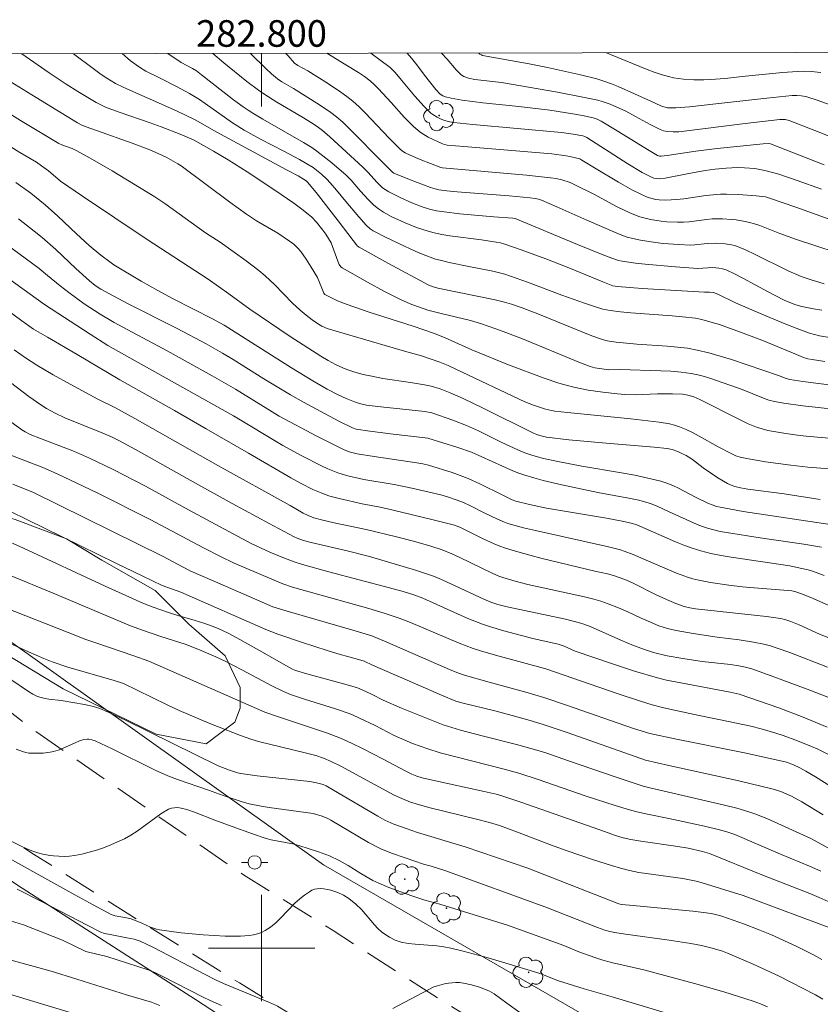
# Model space of a CAD drawing. Units: metres. Extents: x 282631 to 283147, y 1669908 to 1670472.
# Drawn here: x 282782 to 282842, y 1670396 to 1670470 of the extents above; entities that cross this region are included whole.
import ezdxf
from ezdxf.enums import TextEntityAlignment as Align

# ---------------------------------------------------------------- set-up
doc = ezdxf.new("R2010")
doc.units = ezdxf.units.M
doc.header["$MEASUREMENT"] = 0
doc.linetypes.add('HIDDEN', pattern=[0.375, 0.25, -0.125])
for name, color, linetype, lineweight in [('Articulacao', 7, 'Continuous', 18), ('Cerca', 8, 'Cerca', 20), ('Malha_Coordenadas', 7, 'Continuous', 15), ('Nao_Pavimentada_S_Mfio', 10, 'HIDDEN', 15), ('Poste', 7, 'Continuous', 9)]:
    doc.layers.add(name, color=color, linetype=linetype, lineweight=lineweight)
for name, color, linetype, lineweight, true_color in [('Arvores_Isoladas', 7, 'Continuous', 18, 0x00ff33), ('Curvas_Intermediarias', 7, 'Continuous', 9, 0x783c14), ('Curvas_Mestras', 7, 'Continuous', 20, 0x783c14), ('Vegetacao', 7, 'Orla8', 9, 0x00ff33)]:
    doc.layers.add(name, color=color, linetype=linetype, lineweight=lineweight, true_color=true_color)
doc.styles.add('Arial', font='arial.ttf', dxfattribs={"height": 1.5})
doc.styles.get("Standard").update_dxf_attribs({"font": 'arial.ttf'})
doc.linetypes.add('Cerca', pattern='A,10,0,["X",Standard,S=1,R=0,X=0,Y=-0.5],0.1', length=10.1)
doc.linetypes.add('Orla8', pattern='A,6,-0.5,["V",Standard,S=1,R=0,X=-0.5,Y=-1],-0.5,6,-0.5,["V",Standard,S=1,R=0,X=-0.5,Y=-1],-0.5', length=14)

# ---------------------------------------------------------------- blocks, each defined once
blk = doc.blocks.new('Arvore')
at = {"layer": 'Arvores_Isoladas'}
blk.add_lwpolyline([(-0.718, 0.493, 0.872324), (-0.722, -0.551, 0.862983), (0.284, -0.827, 0.900105), (0.89, 0.029, 0.863155), (0.262, 0.861, 0.882486)], format="xyb", close=True, dxfattribs=at)
blk.add_circle((0, 0), 0.0286, dxfattribs=at)
blk = doc.blocks.new('Poste')
at = {"layer": 'Poste'}
for points in [[(-0.5, 0), (-1, 0)], [(0.5, 0), (1, 0)]]:
    blk.add_lwpolyline(points, dxfattribs=at)
blk.add_lwpolyline([(0, 0.5, 1), (0, -0.5, 1)], format="xyb", close=True, dxfattribs=at)

msp = doc.modelspace()

# ---------------------------------------------------------------- linework, layer by layer
at = {"layer": 'Articulacao', "flags": 128}
msp.add_lwpolyline([(282647.362, 1670467.068), (283129.38, 1670467.816), (283130.229, 1669913.548), (282648.235, 1669912.8), (282647.362, 1670467.068)], close=True, dxfattribs=at)
at = {"layer": 'Cerca', "flags": 128}
msp.add_lwpolyline([(283122.51, 1670371.109), (283095.508, 1670337.677), (283087.483, 1670328.034), (283068.993, 1670304.995), (283060.423, 1670293.258), (283047.537, 1670276.895), (283039.033, 1670265.616), (283026.038, 1670247.944), (283021.153, 1670242.381), (283010.709, 1670228.919), (283005.584, 1670222.723), (283002.552, 1670225.951), (282987.199, 1670247.152), (282967.976, 1670278.2), (282955.656, 1670298.928), (282948.277, 1670309.218), (282935.265, 1670322.837), (282919.148, 1670337.193), (282892.984, 1670356.401), (282864.798, 1670371.563), (282804.65, 1670406.268), (282721.91, 1670465.266), (282719.051, 1670467.179)], dxfattribs=at)
msp.add_lwpolyline([(282833.776, 1670349.728), (282836.848, 1670358.293), (282839.559, 1670366.994), (282834.081, 1670370.896), (282816.02, 1670382.653), (282805.422, 1670389.367), (282795.022, 1670396.131), (282781.994, 1670404.505), (282762.955, 1670417.141), (282759.851, 1670392.912), (282758.639, 1670380.691), (282757.243, 1670366.934), (282754.806, 1670350.041), (282760.335, 1670344.788), (282780.647, 1670346.033), (282807.007, 1670347.812)], close=True, dxfattribs=at)
at = {"layer": 'Curvas_Intermediarias', "flags": 128}
for points, elevation in [([(282844.415, 1670440.382), (282840.734, 1670440.784), (282839.299, 1670440.985), (282838.59, 1670441.121), (282838.177, 1670441.227), (282837.771, 1670441.361), (282836.174, 1670442.006), (282833.817, 1670442.848), (282833.324, 1670443.001), (282832.826, 1670443.13), (282832.323, 1670443.227), (282831.565, 1670443.326), (282830.801, 1670443.392), (282830.032, 1670443.433), (282826.946, 1670443.524), (282826.103, 1670443.51), (282825.607, 1670443.562), (282825.074, 1670443.656), (282824.731, 1670443.759), (282823.874, 1670444.085), (282819.625, 1670445.835), (282818.391, 1670446.317), (282817.628, 1670446.594), (282816.473, 1670446.976), (282815.72, 1670447.197), (282813.506, 1670447.737), (282812.52, 1670447.995), (282811.316, 1670448.407), (282810.558, 1670448.732), (282809.256, 1670449.398), (282807.967, 1670450.093), (282806.059, 1670451.171), (282805.972, 1670451.236), (282805.838, 1670451.413), (282805.73, 1670451.665), (282805.236, 1670453.051), (282804.831, 1670453.707), (282804.623, 1670454.015), (282804.148, 1670454.605), (282803.75, 1670455.014), (282803.03, 1670455.594), (282802.433, 1670456.027), (282801.003, 1670457.007), (282798.913, 1670458.392), (282797.492, 1670459.293), (282796.385, 1670459.949), (282794.881, 1670460.8), (282794.581, 1670460.939), (282793.871, 1670461.232), (282792.438, 1670461.792), (282791.614, 1670462.089), (282789.282, 1670462.874), (282788.264, 1670463.262), (282787.902, 1670463.428), (282787.551, 1670463.614), (282786.191, 1670464.43), (282785.297, 1670464.997), (282784.015, 1670465.84), (282781.964, 1670467.277)], 251), ([(282842.391, 1670444.133), (282841.423, 1670444.263), (282841.1, 1670444.334), (282840.787, 1670444.437), (282840.259, 1670444.645), (282837.635, 1670445.74), (282836.047, 1670446.341), (282834.446, 1670446.901), (282833.908, 1670447.071), (282833.132, 1670447.29), (282832.651, 1670447.376), (282831.676, 1670447.482), (282830.899, 1670447.554), (282827.786, 1670447.792), (282827.011, 1670447.869), (282826.24, 1670447.964), (282825.676, 1670448.073), (282825.121, 1670448.228), (282824.299, 1670448.503), (282822.583, 1670449.127), (282820.021, 1670450.099), (282819.161, 1670450.404), (282818.296, 1670450.689), (282817.409, 1670450.921), (282815.601, 1670451.27), (282814.118, 1670451.58), (282813.433, 1670451.738), (282813.097, 1670451.834), (282812.166, 1670452.183), (282811.569, 1670452.434), (282810.387, 1670452.97), (282809.22, 1670453.536), (282808.641, 1670453.823), (282808.407, 1670453.958), (282808.186, 1670454.116), (282807.882, 1670454.387), (282807.309, 1670455.011), (282806.343, 1670456.16), (282805.648, 1670457.021), (282805.167, 1670457.578), (282804.913, 1670457.842), (282804.517, 1670458.209), (282803.874, 1670458.709), (282803.42, 1670459.003), (282802.85, 1670459.33), (282801.687, 1670459.947), (282799.924, 1670460.847), (282798.684, 1670461.534), (282797.828, 1670462.072), (282795.75, 1670463.538), (282795.331, 1670463.825), (282794.584, 1670464.292), (282793.596, 1670464.825), (282792.381, 1670465.444), (282791.306, 1670465.969), (282790.816, 1670466.258), (282790.151, 1670466.748), (282789.511, 1670467.289)], 249), ([(282842.725, 1670445.923), (282841.969, 1670446.063), (282841.226, 1670446.256), (282840.217, 1670446.632), (282839.453, 1670446.936), (282837.933, 1670447.568), (282835.663, 1670448.544), (282834.328, 1670449.19), (282834.014, 1670449.32), (282833.713, 1670449.35), (282833.332, 1670449.337), (282828.649, 1670449.624), (282826.779, 1670449.762), (282826.433, 1670449.824), (282825.67, 1670450.109), (282823.123, 1670451.163), (282821.389, 1670451.839), (282819.547, 1670452.529), (282818.311, 1670452.957), (282817.985, 1670453.045), (282817.651, 1670453.106), (282816.55, 1670453.266), (282814.155, 1670453.573), (282813.563, 1670453.675), (282812.977, 1670453.802), (282812.535, 1670453.921), (282811.663, 1670454.214), (282810.807, 1670454.558), (282809.76, 1670455.025), (282809.166, 1670455.363), (282808.79, 1670455.62), (282808.457, 1670455.883), (282808.032, 1670456.303), (282807.448, 1670456.946), (282806.753, 1670457.768), (282806.377, 1670458.149), (282805.294, 1670459.071), (282804.162, 1670459.937), (282803.776, 1670460.213), (282803.166, 1670460.607), (282800.09, 1670462.357), (282799.353, 1670462.796), (282798.993, 1670463.028), (282798.622, 1670463.284), (282797.898, 1670463.821), (282795.495, 1670465.694), (282795.097, 1670465.987), (282794.803, 1670466.169), (282793.948, 1670466.618), (282792.96, 1670467.294)], 248), ([(282796.343, 1670467.299), (282797.156, 1670466.587), (282798.896, 1670465.198), (282799.784, 1670464.529), (282800.238, 1670464.208), (282801.149, 1670463.623), (282803.02, 1670462.526), (282803.804, 1670462.044), (282804.276, 1670461.731), (282804.579, 1670461.507), (282805.142, 1670461.026), (282807.615, 1670458.743), (282808.015, 1670458.351), (282808.675, 1670457.614), (282809.106, 1670457.193), (282809.299, 1670457.056), (282809.577, 1670456.896), (282810.435, 1670456.451), (282811.317, 1670456.057), (282812.095, 1670455.756), (282812.626, 1670455.589), (282813.166, 1670455.466), (282813.744, 1670455.375), (282814.909, 1670455.237), (282817.487, 1670455.008), (282818.897, 1670454.92), (282819.088, 1670454.885), (282823.769, 1670452.921), (282825.62, 1670452.169), (282826.362, 1670451.889), (282826.867, 1670451.733), (282827.123, 1670451.672), (282828.126, 1670451.524), (282828.875, 1670451.436), (282831.134, 1670451.235), (282832.83, 1670451.126), (282833.588, 1670451.18), (282833.966, 1670451.187), (282834.398, 1670451.155), (282834.682, 1670451.106), (282834.952, 1670451.015), (282835.585, 1670450.714), (282836.21, 1670450.394), (282838.074, 1670449.39), (282839.329, 1670448.751), (282839.757, 1670448.559), (282840.197, 1670448.391), (282840.645, 1670448.256), (282841.518, 1670448.083), (282842.166, 1670447.979)], 247), ([(282799.172, 1670467.304), (282800.323, 1670466.164), (282800.759, 1670465.77), (282801.214, 1670465.399), (282801.539, 1670465.171), (282802.416, 1670464.664), (282804.365, 1670463.443), (282805.226, 1670462.849), (282805.636, 1670462.528), (282806.111, 1670462.119), (282806.571, 1670461.691), (282809.256, 1670458.982), (282809.723, 1670458.482), (282809.849, 1670458.363), (282809.957, 1670458.295), (282811.132, 1670457.821), (282812.715, 1670457.224), (282813.072, 1670457.106), (282813.345, 1670457.044), (282813.934, 1670456.958), (282814.724, 1670456.878), (282818.641, 1670456.581), (282820.205, 1670456.445), (282820.583, 1670456.392), (282820.832, 1670456.334), (282821.072, 1670456.253), (282822.21, 1670455.772), (282824.469, 1670454.756), (282826.681, 1670453.795), (282827.097, 1670453.633), (282827.518, 1670453.49), (282827.945, 1670453.374), (282828.508, 1670453.255), (282829.652, 1670453.077), (282830.23, 1670453.014), (282831.388, 1670452.921), (282832.277, 1670452.883), (282832.59, 1670452.901), (282833.531, 1670453.002), (282834.156, 1670453.026), (282834.878, 1670452.979), (282835.355, 1670452.901), (282835.587, 1670452.841), (282835.812, 1670452.765), (282836.459, 1670452.497), (282837.098, 1670452.203), (282839.631, 1670450.951), (282840.608, 1670450.531), (282841.285, 1670450.287), (282842.32, 1670449.978)], 246), ([(282848.071, 1670452.901), (282840.212, 1670455.734), (282838.299, 1670456.397), (282837.926, 1670456.505), (282837.673, 1670456.547), (282837.227, 1670456.59), (282835.881, 1670456.692), (282834.984, 1670456.715), (282834.536, 1670456.705), (282833.982, 1670456.667), (282833.428, 1670456.604), (282831.767, 1670456.365), (282831.214, 1670456.303), (282830.416, 1670456.265), (282829.917, 1670456.29), (282829.67, 1670456.322), (282829.189, 1670456.435), (282828.96, 1670456.519), (282828.427, 1670456.761), (282827.901, 1670457.026), (282826.868, 1670457.608), (282825.165, 1670458.611), (282824.109, 1670459.281), (282823.94, 1670459.361), (282823.621, 1670459.455), (282823.202, 1670459.558), (282822.919, 1670459.61), (282821.838, 1670459.74), (282815.209, 1670460.292), (282813.965, 1670460.408), (282813.785, 1670460.443), (282813.613, 1670460.502), (282812.526, 1670461.014), (282812.015, 1670461.322), (282811.779, 1670461.501), (282811.415, 1670461.822), (282810.729, 1670462.519), (282809.742, 1670463.621), (282808.794, 1670464.641), (282808.479, 1670464.962), (282808.179, 1670465.233), (282807.753, 1670465.563), (282807.305, 1670465.865), (282806.352, 1670466.452), (282804.913, 1670467.312)], 244), ([(282842.14, 1670457.088), (282840.291, 1670457.753), (282838.914, 1670458.215), (282837.865, 1670458.5), (282837.106, 1670458.635), (282836.336, 1670458.703), (282835.803, 1670458.715), (282834.97, 1670458.676), (282834.139, 1670458.595), (282833.371, 1670458.487), (282832.021, 1670458.245), (282830.373, 1670457.92), (282829.954, 1670457.867), (282829.683, 1670457.885), (282829.508, 1670457.928), (282829.228, 1670458.045), (282828.649, 1670458.349), (282827.565, 1670459.006), (282824.463, 1670460.969), (282824.318, 1670461.044), (282824.163, 1670461.098), (282823.455, 1670461.228), (282822.574, 1670461.345), (282815.889, 1670461.961), (282814.472, 1670462.106), (282814.168, 1670462.152), (282813.874, 1670462.223), (282813.561, 1670462.343), (282813.219, 1670462.504), (282812.895, 1670462.696), (282812.745, 1670462.808), (282812.24, 1670463.301), (282811.544, 1670464.085), (282810.531, 1670465.302), (282810.045, 1670465.861), (282809.828, 1670466.097), (282809.667, 1670466.238), (282808.223, 1670467.318)], 243), ([(282810.945, 1670467.322), (282810.953, 1670467.314), (282811.295, 1670466.936), (282811.687, 1670466.434), (282812.255, 1670465.661), (282813.11, 1670464.596), (282813.45, 1670464.243), (282813.64, 1670464.117), (282813.851, 1670464.033), (282814.259, 1670463.931), (282815.096, 1670463.782), (282816.652, 1670463.594), (282819.349, 1670463.311), (282821.696, 1670463.041), (282823.431, 1670462.77), (282824.14, 1670462.638), (282824.95, 1670462.457), (282825.261, 1670462.345), (282825.557, 1670462.195), (282826.768, 1670461.471), (282829.174, 1670459.991), (282829.78, 1670459.633), (282829.946, 1670459.579), (282830.077, 1670459.578), (282830.508, 1670459.631), (282832.665, 1670459.948), (282834.274, 1670460.143), (282837.731, 1670460.508), (282838.119, 1670460.537), (282838.299, 1670460.508), (282842.337, 1670458.929)], 242), ([(282813.539, 1670467.326), (282813.962, 1670466.859), (282814.643, 1670466.057), (282815.015, 1670465.7), (282815.221, 1670465.569), (282815.576, 1670465.438), (282816.042, 1670465.337), (282818.063, 1670465.108), (282822.267, 1670464.389), (282824.303, 1670463.999), (282825.314, 1670463.776), (282825.623, 1670463.694), (282826.229, 1670463.48), (282827.404, 1670462.948), (282828.146, 1670462.562), (282829.239, 1670461.944), (282829.983, 1670461.575), (282830.251, 1670461.483), (282830.532, 1670461.428), (282830.959, 1670461.391), (282831.404, 1670461.413), (282836.394, 1670462.04), (282838.984, 1670462.326), (282839.191, 1670462.336), (282839.4, 1670462.323), (282839.701, 1670462.252), (282841.64, 1670461.514), (282846.465, 1670459.58)], 241), ([(282842.07, 1670465.872), (282841.36, 1670465.952), (282840.886, 1670465.96), (282840.324, 1670465.938), (282839.198, 1670465.857), (282836.423, 1670465.592), (282834.853, 1670465.417), (282833.807, 1670465.332), (282833.284, 1670465.314), (282832.516, 1670465.319), (282831.746, 1670465.367), (282831.364, 1670465.412), (282830.987, 1670465.476), (282830.616, 1670465.56), (282830.078, 1670465.716), (282829.546, 1670465.898), (282829.019, 1670466.1), (282826.262, 1670467.234), (282825.944, 1670467.345)], 239), ([(282780.427, 1670465.602), (282783.039, 1670463.975), (282785.371, 1670462.548), (282786.153, 1670462.08), (282786.469, 1670461.917), (282786.799, 1670461.781), (282787.578, 1670461.496), (282790.264, 1670460.555), (282791.593, 1670460.052), (282792.213, 1670459.783), (282792.821, 1670459.487), (282793.715, 1670459.008), (282793.953, 1670458.858), (282797.606, 1670456.115), (282798.861, 1670455.218), (282799.633, 1670454.719), (282801.215, 1670453.776), (282802.116, 1670453.19), (282802.442, 1670452.944), (282802.73, 1670452.663), (282802.951, 1670452.395), (282803.362, 1670451.827), (282803.742, 1670451.233), (282804.2, 1670450.441), (282804.699, 1670449.256), (282804.734, 1670449.192), (282804.774, 1670449.157), (282805.722, 1670448.701), (282806.454, 1670448.401), (282808.101, 1670447.841), (282811.419, 1670446.778), (282813.017, 1670446.238), (282813.813, 1670445.905), (282815.826, 1670445.005), (282818.592, 1670443.865), (282821.269, 1670442.868), (282822.371, 1670442.5), (282822.927, 1670442.337), (282823.487, 1670442.193), (282824.57, 1670441.972), (282825.669, 1670441.809), (282826.773, 1670441.692), (282827.324, 1670441.648), (282828.142, 1670441.629), (282829.785, 1670441.697), (282830.933, 1670441.701), (282831.666, 1670441.663), (282832.064, 1670441.6), (282832.528, 1670441.455), (282832.977, 1670441.262), (282833.589, 1670440.97), (282835.398, 1670440.03), (282836.005, 1670439.727), (282836.619, 1670439.446), (282837.243, 1670439.197), (282837.669, 1670439.057), (282838.103, 1670438.943), (282838.544, 1670438.848), (282839.439, 1670438.699), (282840.335, 1670438.574), (282840.973, 1670438.495), (282843.539, 1670438.28)], 252), ([(282843.683, 1670435.964), (282841.111, 1670436.185), (282839.832, 1670436.334), (282837.917, 1670436.587), (282836.65, 1670436.796), (282836.023, 1670436.922), (282835.674, 1670437.033), (282835.34, 1670437.194), (282834.36, 1670437.712), (282832.919, 1670438.518), (282832.434, 1670438.773), (282831.941, 1670439.007), (282831.439, 1670439.211), (282831.07, 1670439.33), (282830.691, 1670439.424), (282829.916, 1670439.557), (282827.787, 1670439.811), (282823.011, 1670440.278), (282822.061, 1670440.397), (282821.829, 1670440.435), (282821.369, 1670440.54), (282820.471, 1670440.828), (282819.813, 1670441.097), (282814.631, 1670443.559), (282814.033, 1670443.825), (282813.411, 1670444.068), (282812.04, 1670444.542), (282810.94, 1670444.848), (282806.647, 1670446.097), (282804.937, 1670446.617), (282804.548, 1670446.772), (282804.277, 1670446.931), (282803.809, 1670447.264), (282803.349, 1670447.614), (282802.904, 1670447.981), (282802.336, 1670448.507), (282800.983, 1670449.912), (282800.634, 1670450.252), (282800.272, 1670450.576), (282799.806, 1670450.96), (282798.845, 1670451.694), (282796.876, 1670453.106), (282795.791, 1670453.817), (282792.729, 1670456.01), (282791.981, 1670456.503), (282790.373, 1670457.497), (282788.751, 1670458.47), (282787.116, 1670459.42), (282786.115, 1670459.978), (282785.744, 1670460.138), (282784.987, 1670460.428), (282784.746, 1670460.538), (282781.877, 1670462.253), (282780.017, 1670463.416)], 253), ([(282779.771, 1670461.132), (282781.825, 1670459.855), (282783.062, 1670459.13), (282783.454, 1670458.854), (282783.96, 1670458.461), (282784.879, 1670457.694), (282786.526, 1670456.552), (282791.385, 1670453.303), (282795.976, 1670450.326), (282797.539, 1670449.228), (282799.111, 1670448.062), (282802.158, 1670446.008), (282804.472, 1670444.516), (282805.007, 1670444.199), (282805.557, 1670443.907), (282806.122, 1670443.648), (282806.409, 1670443.533), (282807.025, 1670443.325), (282807.655, 1670443.154), (282808.293, 1670443.011), (282809.129, 1670442.851), (282811.213, 1670442.548), (282812.251, 1670442.381), (282812.769, 1670442.266), (282813.445, 1670442.058), (282814.196, 1670441.769), (282815.177, 1670441.335), (282816.67, 1670440.612), (282820.45, 1670438.739), (282820.712, 1670438.623), (282820.945, 1670438.548), (282821.447, 1670438.436), (282823.111, 1670438.243), (282825.923, 1670437.973), (282829.54, 1670437.674), (282830.521, 1670437.575), (282830.906, 1670437.507), (282831.315, 1670437.366), (282831.634, 1670437.215), (282831.946, 1670437.042), (282832.416, 1670436.743), (282833.224, 1670436.121), (282834.327, 1670435.371), (282835.054, 1670434.944), (282835.322, 1670434.821), (282835.602, 1670434.724), (282836.034, 1670434.622), (282836.579, 1670434.532), (282839.326, 1670434.173), (282842.043, 1670433.744)], 254), ([(282781.707, 1670454.846), (282782.9, 1670453.927), (282783.486, 1670453.455), (282784.528, 1670452.546), (282786.04, 1670451.12), (282787.064, 1670450.188), (282787.477, 1670449.854), (282787.918, 1670449.558), (282789.925, 1670448.5), (282793.661, 1670446.607), (282795.834, 1670445.452), (282797.065, 1670444.756), (282797.863, 1670444.283), (282800.18, 1670442.827), (282802.191, 1670441.607), (282803.162, 1670441.061), (282804.469, 1670440.356), (282805.824, 1670439.647), (282806.848, 1670439.132), (282807.112, 1670439.044), (282808.156, 1670438.888), (282809.915, 1670438.66), (282812.119, 1670438.414), (282812.522, 1670438.347), (282814.774, 1670437.647), (282815.803, 1670437.297), (282818.899, 1670435.901), (282819.353, 1670435.723), (282819.812, 1670435.566), (282820.499, 1670435.365), (282821.192, 1670435.183), (282822.592, 1670434.858), (282825.311, 1670434.277), (282827.769, 1670433.814), (282828.378, 1670433.681), (282828.981, 1670433.528), (282829.264, 1670433.44), (282829.815, 1670433.215), (282830.626, 1670432.831), (282832.783, 1670431.853), (282833.166, 1670431.705), (282833.556, 1670431.577), (282834.025, 1670431.452), (282834.499, 1670431.347), (282835.46, 1670431.176), (282837.039, 1670430.923), (282837.834, 1670430.818), (282840.81, 1670430.373), (282842.121, 1670430.159)], 256), ([(282845.218, 1670424.635), (282841.507, 1670426.302), (282840.706, 1670426.624), (282840.204, 1670426.796), (282839.91, 1670426.865), (282839.611, 1670426.908), (282836.75, 1670427.121), (282836.179, 1670427.171), (282835.155, 1670427.29), (282833.791, 1670427.489), (282832.894, 1670427.67), (282832.452, 1670427.783), (282832.04, 1670427.908), (282831.23, 1670428.21), (282829.296, 1670429.023), (282827.963, 1670429.607), (282827.285, 1670429.866), (282826.996, 1670429.957), (282826.114, 1670430.18), (282820.625, 1670431.402), (282819.71, 1670431.622), (282818.535, 1670431.941), (282818.274, 1670432.037), (282817.762, 1670432.26), (282816.743, 1670432.743), (282815.711, 1670433.27), (282815.187, 1670433.511), (282814.71, 1670433.698), (282813.981, 1670433.943), (282813.489, 1670434.084), (282812.618, 1670434.304), (282811.302, 1670434.599), (282809.969, 1670434.865), (282807.701, 1670435.246), (282806.484, 1670435.512), (282805.733, 1670435.742), (282804.995, 1670436.055), (282804.502, 1670436.284), (282803.044, 1670437.018), (282801.601, 1670437.804), (282797.903, 1670440.028), (282789.236, 1670444.872), (282788.445, 1670445.34), (282787.105, 1670446.181), (282783.68, 1670448.412), (282775.647, 1670454.174)], 258), ([(282842.335, 1670428.024), (282841.534, 1670428.318), (282841.14, 1670428.443), (282840.535, 1670428.587), (282839.736, 1670428.743), (282835.345, 1670429.395), (282834.576, 1670429.527), (282833.813, 1670429.684), (282833.06, 1670429.873), (282832.412, 1670430.074), (282831.773, 1670430.308), (282831.141, 1670430.566), (282828.229, 1670431.832), (282827.922, 1670431.943), (282827.264, 1670432.1), (282825.958, 1670432.344), (282821.428, 1670433.097), (282820.164, 1670433.361), (282819.132, 1670433.618), (282818.86, 1670433.726), (282818.159, 1670434.061), (282816.423, 1670434.924), (282815.541, 1670435.32), (282814.338, 1670435.77), (282812.563, 1670436.331), (282812.131, 1670436.43), (282811.694, 1670436.506), (282808.483, 1670436.98), (282807.204, 1670437.19), (282806.606, 1670437.336), (282806.177, 1670437.504), (282804.155, 1670438.518), (282801.337, 1670440.013), (282798.029, 1670442.045), (282796.279, 1670443.055), (282792.906, 1670444.93), (282789.57, 1670446.702), (282788.909, 1670447.066), (282787.849, 1670447.689), (282786.659, 1670448.474), (282785.501, 1670449.306), (282784.854, 1670449.813), (282783.908, 1670450.607), (282783.264, 1670451.118), (282780.775, 1670452.956)], 257), ([(282846.617, 1670421.793), (282841.986, 1670423.609), (282840.457, 1670424.308), (282839.83, 1670424.555), (282839.456, 1670424.683), (282839.076, 1670424.782), (282838.882, 1670424.817), (282837.997, 1670424.937), (282832.654, 1670425.516), (282832.226, 1670425.581), (282831.807, 1670425.681), (282831.182, 1670425.909), (282830.461, 1670426.221), (282829.643, 1670426.601), (282827.951, 1670427.436), (282827.452, 1670427.663), (282826.974, 1670427.854), (282826.486, 1670428.015), (282826.022, 1670428.138), (282825.083, 1670428.349), (282821.125, 1670429.307), (282820.198, 1670429.544), (282819.277, 1670429.798), (282818.363, 1670430.074), (282817.931, 1670430.226), (282817.507, 1670430.4), (282816.674, 1670430.793), (282814.919, 1670431.664), (282814.514, 1670431.821), (282812.818, 1670432.246), (282809.911, 1670432.935), (282808.915, 1670433.159), (282807.565, 1670433.412), (282805.849, 1670433.806), (282805.134, 1670434.005), (282804.783, 1670434.121), (282804.476, 1670434.236), (282803.872, 1670434.495), (282802.987, 1670434.935), (282802.201, 1670435.363), (282799.014, 1670437.24), (282795.824, 1670439.055), (282793.44, 1670440.436), (282789.329, 1670442.749), (282786.122, 1670444.653), (282783.892, 1670445.947), (282782.853, 1670446.569), (282781.963, 1670447.176), (282780.903, 1670447.956)], 259), ([(282778.333, 1670444.642), (282782.495, 1670441.503), (282783.401, 1670440.854), (282783.819, 1670440.589), (282784.468, 1670440.227), (282785.191, 1670439.883), (282788.066, 1670438.735), (282788.702, 1670438.456), (282789.254, 1670438.187), (282790.522, 1670437.498), (282795.03, 1670434.97), (282797.791, 1670433.45), (282800.582, 1670431.933), (282802.452, 1670430.942), (282802.679, 1670430.834), (282803.154, 1670430.667), (282803.726, 1670430.518), (282806.449, 1670429.889), (282808.118, 1670429.466), (282811.591, 1670428.43), (282812.852, 1670427.997), (282813.317, 1670427.815), (282814.233, 1670427.409), (282816.733, 1670426.232), (282817.256, 1670426.016), (282817.78, 1670425.851), (282818.493, 1670425.674), (282822.868, 1670424.729), (282823.925, 1670424.471), (282824.25, 1670424.365), (282824.73, 1670424.182), (282827.043, 1670423.159), (282827.975, 1670422.77), (282828.884, 1670422.438), (282829.5, 1670422.244), (282830.51, 1670421.99), (282831.686, 1670421.776), (282833.154, 1670421.559), (282835.281, 1670421.323), (282835.904, 1670421.233), (282836.413, 1670421.14), (282836.889, 1670421.001), (282838.074, 1670420.58), (282839.708, 1670419.987), (282841.245, 1670419.407), (282842.598, 1670418.881)], 261), ([(282842.565, 1670416.624), (282840.758, 1670417.373), (282838.924, 1670418.062), (282835.932, 1670419.104), (282835.257, 1670419.257), (282831.143, 1670420.014), (282830.462, 1670420.161), (282829.786, 1670420.328), (282828.056, 1670420.834), (282826.339, 1670421.397), (282823.605, 1670422.338), (282822.77, 1670422.697), (282822.319, 1670422.867), (282820.411, 1670423.297), (282818.229, 1670423.861), (282817.151, 1670424.18), (282816.619, 1670424.359), (282815.531, 1670424.786), (282812.137, 1670426.312), (282811.449, 1670426.568), (282810.649, 1670426.812), (282809.624, 1670427.1), (282805.069, 1670428.311), (282803.083, 1670428.856), (282802.464, 1670429.057), (282801.725, 1670429.327), (282800.63, 1670429.77), (282799.915, 1670430.099), (282799.227, 1670430.441), (282797.862, 1670431.152), (282794.507, 1670432.969), (282791.279, 1670434.751), (282788.848, 1670435.996), (282787.048, 1670436.854), (282785.936, 1670437.343), (282783.366, 1670438.331), (282782.592, 1670438.644), (282782.207, 1670438.824), (282781.967, 1670438.973), (282780.665, 1670439.938)], 262), ([(282842.749, 1670414.497), (282841.844, 1670414.954), (282841.383, 1670415.163), (282840.322, 1670415.596), (282839.242, 1670415.988), (282838.697, 1670416.168), (282837.597, 1670416.491), (282836.825, 1670416.687), (282835.266, 1670417.028), (282832.915, 1670417.494), (282830.955, 1670417.909), (282830.171, 1670418.087), (282829.397, 1670418.297), (282828.518, 1670418.571), (282826.768, 1670419.149), (282821.387, 1670421.006), (282817.593, 1670422.028), (282816.472, 1670422.357), (282815.918, 1670422.54), (282814.879, 1670422.934), (282811.209, 1670424.496), (282810.367, 1670424.823), (282809.224, 1670425.197), (282808.07, 1670425.541), (282803.578, 1670426.792), (282802.341, 1670427.15), (282801.614, 1670427.405), (282799.767, 1670428.166), (282797.935, 1670428.963), (282796.901, 1670429.444), (282795.633, 1670430.094), (282791.617, 1670432.249), (282787.635, 1670434.24), (282784.626, 1670435.685), (282783.537, 1670436.145), (282779.941, 1670437.532)], 263), ([(282781.281, 1670434.901), (282782.837, 1670434.265), (282792.594, 1670429.442), (282794.059, 1670428.668), (282794.687, 1670428.362), (282797.278, 1670427.215), (282800.858, 1670425.662), (282802.104, 1670425.286), (282806.862, 1670423.914), (282808.309, 1670423.474), (282809.431, 1670423.01), (282814.135, 1670420.963), (282814.812, 1670420.686), (282815.338, 1670420.5), (282817.133, 1670419.989), (282819.878, 1670419.246), (282821.24, 1670418.842), (282822.955, 1670418.275), (282827.978, 1670416.52), (282829.216, 1670416.126), (282831.09, 1670415.727), (282836.331, 1670414.673), (282838.945, 1670414.119), (282839.493, 1670413.969), (282840.027, 1670413.774), (282840.506, 1670413.559), (282840.951, 1670413.315), (282841.691, 1670412.869), (282843.924, 1670411.468)], 264), ([(282780.406, 1670430.831), (282782.096, 1670430.078), (282788.236, 1670427.212), (282791.08, 1670425.937), (282791.841, 1670425.641), (282792.999, 1670425.236), (282793.707, 1670425.004), (282795.004, 1670424.638), (282795.648, 1670424.44), (282796.298, 1670424.205), (282796.725, 1670424.031), (282797.478, 1670423.676), (282798.14, 1670423.331), (282799.855, 1670422.385), (282801.879, 1670421.229), (282802.288, 1670421.005), (282802.508, 1670420.903), (282802.737, 1670420.822), (282803.416, 1670420.628), (282806.432, 1670419.805), (282807.213, 1670419.562), (282807.573, 1670419.416), (282808.277, 1670419.086), (282809.145, 1670418.639), (282810.536, 1670418.047), (282811.784, 1670417.531), (282813.039, 1670417.035), (282813.671, 1670416.799), (282814.318, 1670416.581), (282814.975, 1670416.389), (282816.607, 1670415.953), (282819.176, 1670415.304), (282820.708, 1670414.893), (282821.456, 1670414.653), (282823.096, 1670414.093), (282826.673, 1670412.851), (282828.712, 1670412.18), (282829.206, 1670412.054), (282834.834, 1670410.749), (282835.753, 1670410.509), (282836.664, 1670410.248), (282837.122, 1670410.095), (282838.018, 1670409.731), (282841.317, 1670408.239), (282843.442, 1670407.088)], 266), ([(282842.08, 1670405.771), (282841.223, 1670406.167), (282839.039, 1670407.069), (282835.599, 1670408.534), (282835.02, 1670408.73), (282834.461, 1670408.884), (282833.331, 1670409.16), (282830.652, 1670409.744), (282829.034, 1670410.058), (282828.233, 1670410.246), (282827.686, 1670410.397), (282826.596, 1670410.722), (282824.432, 1670411.422), (282820.815, 1670412.666), (282819.363, 1670413.146), (282818.249, 1670413.465), (282813.441, 1670414.691), (282812.509, 1670414.976), (282811.364, 1670415.395), (282809.991, 1670415.976), (282808.544, 1670416.731), (282807.377, 1670417.302), (282806.785, 1670417.565), (282806.025, 1670417.846), (282805.562, 1670417.997), (282803.23, 1670418.712), (282802.174, 1670419.082), (282801.657, 1670419.292), (282800.819, 1670419.699), (282798.519, 1670420.937), (282797.358, 1670421.534), (282796.554, 1670421.912), (282795.328, 1670422.441), (282794.26, 1670422.86), (282792.43, 1670423.433), (282791.045, 1670423.905), (282790.14, 1670424.235), (282784.323, 1670426.685), (282781.035, 1670428.041)], 267), ([(282780.604, 1670425.644), (282785.442, 1670423.727), (282786.78, 1670423.214), (282787.525, 1670422.947), (282790.399, 1670421.983), (282791.532, 1670421.587), (282800.248, 1670417.755), (282801.358, 1670417.362), (282804.975, 1670416.162), (282805.951, 1670415.79), (282806.778, 1670415.41), (282807.594, 1670415.002), (282809.152, 1670414.2), (282810.848, 1670413.3), (282811.315, 1670413.075), (282811.693, 1670412.926), (282812.083, 1670412.812), (282812.859, 1670412.63), (282816.753, 1670411.778), (282817.643, 1670411.577), (282818.088, 1670411.459), (282819.499, 1670410.976), (282825.449, 1670408.879), (282826.643, 1670408.471), (282827.212, 1670408.297), (282827.79, 1670408.158), (282828.54, 1670408.028), (282831.332, 1670407.626), (282832.103, 1670407.499), (282833.167, 1670407.268), (282833.712, 1670407.1), (282837.64, 1670405.51), (282841.246, 1670404.099), (282841.961, 1670403.804), (282843.082, 1670403.303)], 268), ([(282780.323, 1670423.249), (282782.458, 1670422.278), (282783.622, 1670421.774), (282784.256, 1670421.52), (282785.415, 1670421.14), (282788.922, 1670420.121), (282789.616, 1670419.898), (282790.653, 1670419.408), (282792.896, 1670418.283), (282793.807, 1670417.863), (282796.098, 1670416.902), (282798.414, 1670416), (282799.191, 1670415.715), (282799.776, 1670415.532), (282803.278, 1670414.688), (282804.075, 1670414.471), (282804.668, 1670414.274), (282805.245, 1670414.035), (282805.959, 1670413.677), (282809.974, 1670411.5), (282810.552, 1670411.236), (282811.199, 1670410.984), (282811.639, 1670410.838), (282812.577, 1670410.58), (282816.181, 1670409.69), (282817.152, 1670409.434), (282817.905, 1670409.208), (282819.271, 1670408.726), (282821.742, 1670407.765), (282822.986, 1670407.31), (282824.987, 1670406.633), (282826.33, 1670406.211), (282827.005, 1670406.015), (282827.683, 1670405.832), (282828.388, 1670405.685), (282831.702, 1670405.221), (282832.457, 1670405.087), (282832.831, 1670405.003), (282836.23, 1670403.938), (282843.231, 1670401.332)], 269), ([(282781.53, 1670414.971), (282782.014, 1670414.783), (282782.257, 1670414.705), (282782.497, 1670414.664), (282783.029, 1670414.646), (282783.567, 1670414.669), (282784.097, 1670414.74), (282784.355, 1670414.795), (282784.688, 1670414.894), (282785.014, 1670415.018), (282785.982, 1670415.447), (282786.306, 1670415.574), (282786.635, 1670415.675), (282786.872, 1670415.708), (282786.996, 1670415.706), (282787.241, 1670415.67), (282787.472, 1670415.594), (282788.774, 1670414.995), (282791.999, 1670413.384), (282792.946, 1670412.963), (282793.668, 1670412.675), (282796.02, 1670411.867), (282797.117, 1670411.463), (282798.47, 1670411.012), (282799.061, 1670410.846), (282799.969, 1670410.668), (282800.581, 1670410.57), (282803.877, 1670410.118), (282804.552, 1670409.907), (282804.981, 1670409.737), (282805.214, 1670409.618), (282808.047, 1670407.948), (282808.979, 1670407.47), (282809.409, 1670407.281), (282809.847, 1670407.109), (282810.737, 1670406.797), (282812.175, 1670406.319), (282812.756, 1670406.157), (282813.8, 1670405.821), (282821.385, 1670403.079), (282825.267, 1670401.535), (282825.821, 1670401.349), (282826.197, 1670401.247), (282826.578, 1670401.169), (282827.394, 1670401.039), (282830.674, 1670400.596), (282832.306, 1670400.335), (282833.108, 1670400.18), (282833.906, 1670399.995), (282834.686, 1670399.758), (282835.065, 1670399.613), (282836.987, 1670398.789), (282838.889, 1670397.905), (282840.759, 1670396.962), (282841.68, 1670396.468), (282842.219, 1670396.154)], 271), ([(282780.575, 1670408.348), (282781.858, 1670407.684), (282782.291, 1670407.482), (282782.73, 1670407.304), (282783.177, 1670407.159), (282783.558, 1670407.065), (282783.949, 1670406.988), (282784.347, 1670406.933), (282784.748, 1670406.901), (282785.148, 1670406.893), (282785.544, 1670406.911), (282785.931, 1670406.958), (282786.48, 1670407.063), (282787.029, 1670407.198), (282787.576, 1670407.359), (282788.118, 1670407.544), (282788.652, 1670407.751), (282789.175, 1670407.976), (282789.685, 1670408.217), (282790.167, 1670408.482), (282790.631, 1670408.783), (282792.43, 1670410.099), (282792.997, 1670410.445), (282793.217, 1670410.518), (282793.449, 1670410.554), (282793.678, 1670410.561), (282793.959, 1670410.531), (282794.38, 1670410.428), (282794.962, 1670410.23), (282796.476, 1670409.621), (282797.795, 1670409.13), (282799.321, 1670408.582), (282800.346, 1670408.241), (282800.731, 1670408.137), (282801.124, 1670408.055), (282802.475, 1670407.819), (282803.44, 1670407.521), (282804.278, 1670407.242), (282805.102, 1670406.93), (282805.846, 1670406.589), (282806.506, 1670406.212), (282807.479, 1670405.606), (282808.377, 1670405.091), (282808.815, 1670404.873), (282809.575, 1670404.562), (282811.318, 1670403.918), (282812.28, 1670403.59), (282813.406, 1670403.288), (282818.498, 1670401.726), (282822.733, 1670400.18), (282823.862, 1670399.712), (282825.065, 1670399.279), (282825.673, 1670399.083), (282826.438, 1670398.878), (282828.756, 1670398.37), (282832.565, 1670397.342), (282834.788, 1670396.702), (282835.891, 1670396.359), (282836.987, 1670395.997), (282837.531, 1670395.799), (282838.07, 1670395.584)], 272), ([(282833.489, 1670394.188), (282826.369, 1670396.335), (282824.271, 1670396.918), (282822.269, 1670397.55), (282821.211, 1670397.971), (282820.782, 1670398.122), (282817.057, 1670399.255), (282815.182, 1670399.767), (282814.239, 1670399.994), (282813.712, 1670400.091), (282813.178, 1670400.155), (282811.563, 1670400.284), (282811.033, 1670400.35), (282810.512, 1670400.45), (282810.059, 1670400.596), (282809.625, 1670400.808), (282809.418, 1670400.935), (282809.034, 1670401.218), (282808.76, 1670401.467), (282808.503, 1670401.738), (282807.521, 1670402.885), (282807.09, 1670403.303), (282806.56, 1670403.735), (282806.178, 1670403.974), (282805.736, 1670404.169), (282805.221, 1670404.344), (282804.957, 1670404.41), (282804.695, 1670404.455), (282804.437, 1670404.474), (282804.189, 1670404.462), (282803.99, 1670404.418), (282803.794, 1670404.341), (282803.602, 1670404.236), (282803.23, 1670403.977), (282802.882, 1670403.697), (282802.502, 1670403.363), (282801.428, 1670402.256), (282801.064, 1670401.902), (282800.684, 1670401.58), (282800.28, 1670401.305), (282800.002, 1670401.167), (282799.704, 1670401.062), (282799.39, 1670400.985), (282799.065, 1670400.933), (282798.409, 1670400.886), (282797.264, 1670400.901), (282796.437, 1670400.937), (282795.608, 1670400.992), (282793.953, 1670401.151), (282792.315, 1670401.367), (282792.086, 1670401.416), (282791.642, 1670401.576), (282790.99, 1670401.879), (282790.204, 1670402.19), (282789.851, 1670402.273), (282788.98, 1670402.426), (282788.833, 1670402.463), (282788.694, 1670402.518), (282787.323, 1670403.244), (282785.96, 1670403.989), (282779.214, 1670407.746)], 273), ([(282781.614, 1670404.438), (282783.39, 1670403.532), (282786.924, 1670401.685), (282787.903, 1670401.196), (282788.188, 1670401.102), (282788.48, 1670401.033), (282789.872, 1670400.773), (282790.424, 1670400.654), (282790.863, 1670400.509), (282791.864, 1670400.028), (282795.711, 1670398.02), (282796.581, 1670397.587), (282797.129, 1670397.34), (282800.598, 1670395.899), (282801.268, 1670395.599)], 274), ([(282792.358, 1670395.687), (282791.709, 1670395.929), (282789.906, 1670396.457), (282786.114, 1670397.658), (282784.162, 1670398.254), (282779.767, 1670399.457), (282778.017, 1670399.868), (282777.014, 1670400.039), (282775.492, 1670400.2), (282774.475, 1670400.285), (282768.047, 1670400.721), (282765.457, 1670400.705), (282762.355, 1670399.761), (282761.872, 1670399.542), (282761.168, 1670399.16), (282760.685, 1670398.94), (282759.827, 1670398.648), (282759.242, 1670398.49), (282758.651, 1670398.37), (282757.986, 1670398.278)], 276), ([(282761.092, 1670395.569), (282761.888, 1670395.777), (282763.073, 1670396.159), (282764.14, 1670396.463), (282766.144, 1670397.068), (282766.816, 1670397.247), (282767.491, 1670397.396), (282768.171, 1670397.505), (282772.967, 1670397.461), (282778.494, 1670397.144), (282778.982, 1670397.066), (282779.467, 1670396.962), (282780.469, 1670396.711), (282788.019, 1670394.43)], 277), ([(282809.878, 1670395.461), (282812.967, 1670397.068), (282813.23, 1670397.162), (282813.778, 1670397.307), (282814.059, 1670397.357), (282814.62, 1670397.403), (282814.895, 1670397.397), (282815.197, 1670397.367), (282815.802, 1670397.241), (282816.4, 1670397.052), (282816.979, 1670396.83), (282817.157, 1670396.747), (282817.494, 1670396.54), (282818.468, 1670395.851), (282819.427, 1670395.143)], 274)]:
    msp.add_lwpolyline(points, dxfattribs=dict(at, elevation=elevation))
at = {"layer": 'Curvas_Mestras', "flags": 128}
for points, elevation in [([(282785.843, 1670467.283), (282787.332, 1670466.174), (282787.947, 1670465.725), (282788.354, 1670465.449), (282789.013, 1670465.05), (282789.629, 1670464.732), (282793.597, 1670462.971), (282795.012, 1670462.3), (282796.641, 1670461.384), (282801.876, 1670458.546), (282802.752, 1670458.091), (282803.16, 1670457.854), (282803.35, 1670457.714), (282803.464, 1670457.606), (282804.104, 1670456.834), (282805.759, 1670454.714), (282806.882, 1670453.228), (282807.138, 1670452.902), (282807.23, 1670452.809), (282807.336, 1670452.733), (282809.554, 1670451.501), (282812.535, 1670449.901), (282812.837, 1670449.769), (282813.26, 1670449.647), (282817.568, 1670448.759), (282818.281, 1670448.593), (282818.817, 1670448.442), (282819.606, 1670448.165), (282820.917, 1670447.657), (282824.059, 1670446.37), (282824.85, 1670446.068), (282825.647, 1670445.787), (282825.901, 1670445.713), (282826.16, 1670445.656), (282826.688, 1670445.58), (282828.245, 1670445.428), (282830.529, 1670445.281), (282831.286, 1670445.215), (282832.039, 1670445.121), (282832.783, 1670444.988), (282833.65, 1670444.781), (282834.51, 1670444.537), (282835.364, 1670444.266), (282838.906, 1670443.06), (282839.465, 1670442.858), (282839.749, 1670442.779), (282840.736, 1670442.609), (282844.861, 1670442.083)], 250), ([(282801.841, 1670467.308), (282802.004, 1670467.113), (282802.471, 1670466.576), (282802.741, 1670466.403), (282803.489, 1670466.001), (282805.049, 1670465.011), (282805.978, 1670464.388), (282806.426, 1670464.057), (282806.858, 1670463.708), (282807.34, 1670463.277), (282807.804, 1670462.823), (282809.591, 1670460.926), (282810.149, 1670460.363), (282810.464, 1670460.071), (282810.693, 1670459.903), (282810.815, 1670459.833), (282811.186, 1670459.655), (282811.946, 1670459.328), (282813.494, 1670458.724), (282813.613, 1670458.693), (282819.946, 1670458.15), (282821.737, 1670457.953), (282822.166, 1670457.881), (282822.589, 1670457.784), (282823.211, 1670457.583), (282823.619, 1670457.401), (282824.998, 1670456.708), (282826.716, 1670455.795), (282827.294, 1670455.507), (282827.879, 1670455.244), (282828.475, 1670455.015), (282828.862, 1670454.896), (282829.259, 1670454.801), (282830.073, 1670454.676), (282830.485, 1670454.639), (282831.304, 1670454.601), (282831.738, 1670454.607), (282832.172, 1670454.642), (282833.477, 1670454.81), (282833.912, 1670454.85), (282834.346, 1670454.866), (282834.685, 1670454.86), (282835.367, 1670454.816), (282835.707, 1670454.778), (282836.38, 1670454.664), (282836.71, 1670454.589), (282837.097, 1670454.479), (282837.48, 1670454.348), (282838.992, 1670453.748), (282840.258, 1670453.309), (282844.696, 1670451.849)], 245), ([(282816.351, 1670467.33), (282816.437, 1670467.256), (282816.54, 1670467.185), (282816.627, 1670467.153), (282817.324, 1670467.02), (282820.124, 1670466.521), (282821.52, 1670466.246), (282824.001, 1670465.703), (282825.226, 1670465.381), (282825.83, 1670465.195), (282826.337, 1670465.018), (282826.836, 1670464.821), (282829.295, 1670463.718), (282830.037, 1670463.36), (282830.256, 1670463.283), (282830.539, 1670463.219), (282830.732, 1670463.201), (282831.168, 1670463.214), (282832.193, 1670463.292), (282834.177, 1670463.499), (282838.01, 1670463.946), (282839.926, 1670464.126), (282840.268, 1670464.136), (282840.61, 1670464.112), (282840.947, 1670464.05), (282841.11, 1670464.005), (282841.81, 1670463.775), (282843.2, 1670463.276)], 240), ([(282781.522, 1670457.591), (282782.643, 1670456.784), (282783.719, 1670455.918), (282784.682, 1670455.063), (282786.09, 1670453.735), (282787.04, 1670452.864), (282787.919, 1670452.135), (282788.597, 1670451.614), (282788.899, 1670451.404), (282790.953, 1670450.173), (282792.193, 1670449.468), (282793.36, 1670448.848), (282796.299, 1670447.335), (282797.179, 1670446.853), (282797.738, 1670446.515), (282802.259, 1670443.656), (282803.857, 1670442.667), (282804.934, 1670442.042), (282805.761, 1670441.611), (282806.364, 1670441.331), (282806.983, 1670441.089), (282807.364, 1670440.97), (282807.889, 1670440.852), (282808.973, 1670440.706), (282812.28, 1670440.375), (282812.801, 1670440.27), (282814.394, 1670439.713), (282815.421, 1670439.302), (282816.313, 1670438.897), (282818.08, 1670438.043), (282819.288, 1670437.481), (282819.803, 1670437.258), (282820.329, 1670437.071), (282821.111, 1670436.86), (282822.302, 1670436.603), (282824.092, 1670436.258), (282827.087, 1670435.75), (282828.08, 1670435.566), (282829.066, 1670435.357), (282830.04, 1670435.114), (282830.492, 1670434.969), (282830.934, 1670434.792), (282831.368, 1670434.59), (282832.653, 1670433.93), (282833.632, 1670433.453), (282833.91, 1670433.332), (282834.233, 1670433.228), (282834.785, 1670433.104), (282836.245, 1670432.85), (282843.958, 1670431.682)], 255), ([(282842.591, 1670421.116), (282839.751, 1670422.223), (282838.788, 1670422.568), (282838.297, 1670422.728), (282837.8, 1670422.863), (282837.01, 1670423.014), (282835.924, 1670423.174), (282834.291, 1670423.389), (282832.47, 1670423.661), (282831.198, 1670423.882), (282830.556, 1670424.03), (282829.899, 1670424.249), (282829.255, 1670424.509), (282828.569, 1670424.815), (282827.551, 1670425.299), (282826.863, 1670425.601), (282826.074, 1670425.904), (282825.54, 1670426.083), (282824.999, 1670426.238), (282824.293, 1670426.412), (282820.034, 1670427.359), (282819.089, 1670427.596), (282818.156, 1670427.872), (282817.85, 1670427.979), (282817.349, 1670428.188), (282814.924, 1670429.387), (282814.316, 1670429.667), (282813.585, 1670429.944), (282812.732, 1670430.224), (282811.439, 1670430.601), (282810.143, 1670430.946), (282807.881, 1670431.477), (282805.454, 1670431.995), (282804.512, 1670432.21), (282803.936, 1670432.358), (282803.515, 1670432.53), (282803.143, 1670432.719), (282802.154, 1670433.288), (282796.706, 1670436.302), (282790.462, 1670439.834), (282788.954, 1670440.66), (282787.696, 1670441.294), (282785.592, 1670442.428), (282784.335, 1670443.123), (282783.098, 1670443.849), (282782.234, 1670444.407), (282781.39, 1670444.997)], 260), ([(282842.258, 1670410.028), (282840.657, 1670411.006), (282839.862, 1670411.417), (282839.059, 1670411.77), (282838.506, 1670411.948), (282835.9, 1670412.58), (282830.649, 1670413.728), (282828.877, 1670414.135), (282828.102, 1670414.398), (282823.078, 1670416.183), (282821.104, 1670416.845), (282820.206, 1670417.116), (282818.85, 1670417.494), (282817.549, 1670417.838), (282815.172, 1670418.419), (282814.626, 1670418.583), (282813.545, 1670419.03), (282810.946, 1670420.144), (282808.352, 1670421.27), (282807.713, 1670421.574), (282807.3, 1670421.703), (282805.838, 1670422.108), (282804.929, 1670422.389), (282803.073, 1670422.98), (282801.231, 1670423.609), (282800.334, 1670423.972), (282793.938, 1670426.773), (282792.531, 1670427.278), (282791.063, 1670427.967), (282789.036, 1670428.945), (282781.065, 1670432.859)], 265), ([(282842.154, 1670399.142), (282841.54, 1670399.481), (282840.283, 1670400.11), (282838.365, 1670400.984), (282837.357, 1670401.403), (282836.333, 1670401.786), (282834.63, 1670402.383), (282834.152, 1670402.525), (282833.828, 1670402.598), (282833.259, 1670402.683), (282832.444, 1670402.777), (282827.677, 1670403.212), (282827.089, 1670403.275), (282826.888, 1670403.32), (282820.024, 1670406.003), (282815.309, 1670407.615), (282811.725, 1670408.699), (282810.87, 1670408.979), (282809.96, 1670409.316), (282809.284, 1670409.621), (282808.759, 1670409.907), (282805.418, 1670411.884), (282804.871, 1670412.189), (282804.627, 1670412.291), (282804.137, 1670412.425), (282803.644, 1670412.518), (282799.66, 1670412.963), (282798.454, 1670413.118), (282798.18, 1670413.181), (282797.594, 1670413.376), (282796.749, 1670413.707), (282789.772, 1670417.15), (282788.596, 1670417.698), (282787.842, 1670418.015), (282787.26, 1670418.202), (282786.68, 1670418.329), (282784.913, 1670418.614), (282784.009, 1670418.716), (282783.714, 1670418.765), (282783.427, 1670418.834), (282783.15, 1670418.932), (282782.799, 1670419.101), (282782.459, 1670419.299), (282781.144, 1670420.213)], 270), ([(282780.107, 1670402.357), (282782.082, 1670401.741), (282785.03, 1670400.599), (282786.788, 1670399.749), (282786.982, 1670399.682), (282788.361, 1670399.351), (282791.479, 1670398.359), (282791.97, 1670398.151), (282792.477, 1670397.904), (282795.598, 1670396.29), (282796.127, 1670396.04), (282796.984, 1670395.674)], 275)]:
    msp.add_lwpolyline(points, dxfattribs=dict(at, elevation=elevation))
at = {"layer": 'Malha_Coordenadas', "flags": 128}
for points in [[(282800, 1670467.305), (282800, 1670463.305)], [(282800, 1670404), (282800, 1670396)], [(282804, 1670400), (282796, 1670400)]]:
    msp.add_lwpolyline(points, dxfattribs=at)
at = {"layer": 'Nao_Pavimentada_S_Mfio', "ltscale": 10, "flags": 128}
for points in [[(283047.261, 1669960.212), (283045.834, 1669968.391), (283045.658, 1669975.468), (283046.598, 1669984.342), (283048.615, 1669999.415), (283050.274, 1670008.39), (283052.173, 1670019.323), (283053.888, 1670028.464), (283055.432, 1670038.132), (283056.917, 1670046.411), (283057.362, 1670052.645), (283057.458, 1670063.749), (283056.873, 1670070.305), (283055.769, 1670077.183), (283053.957, 1670085.846), (283052.306, 1670095.946), (283050.915, 1670104.522), (283050.07, 1670114.61), (283049.894, 1670122.541), (283049.322, 1670129.048), (283047.623, 1670136.446), (283045.948, 1670143.064), (283044.298, 1670148.306), (283042.822, 1670152.259), (283040.094, 1670158.281), (283037.539, 1670163.238), (283034.502, 1670168.442), (283030.608, 1670174.7), (283026.877, 1670180.288), (283021.967, 1670186.372), (283018.421, 1670191.515), (283013.462, 1670198.627), (283010.238, 1670203.075), (283005.069, 1670209.308), (282999.552, 1670215.255), (282993.49, 1670222.045), (282986.646, 1670230.644), (282982.295, 1670236.877), (282977.732, 1670243.667), (282973.963, 1670249.826), (282969.04, 1670257.769), (282964.911, 1670265.191), (282961.055, 1670273.035), (282958.191, 1670278.686), (282954.805, 1670284.758), (282952.251, 1670288.686), (282948.544, 1670293.939), (282944.676, 1670298.71), (282941.143, 1670303.257), (282938.676, 1670306.144), (282934.994, 1670309.874), (282930.271, 1670315.078), (282924.928, 1670320.046), (282919.238, 1670325.373), (282914.279, 1670329.35), (282907.053, 1670335.149), (282901.09, 1670339.076), (282896.02, 1670342.767), (282890.021, 1670346.93), (282885.62, 1670349.556), (282873.275, 1670356.555), (282867.387, 1670359.689), (282858.314, 1670364.111), (282848.063, 1670368.743), (282838.271, 1670373.537), (282833.821, 1670375.804), (282829.88, 1670378.071), (282823.856, 1670381.453), (282816.146, 1670386.358), (282804.853, 1670393.395), (282798.333, 1670397.371), (282790.995, 1670401.93), (282782.851, 1670407.059), (282773.803, 1670413.005), (282766.129, 1670418.964), (282759.25, 1670424.738), (282752.903, 1670429.247), (282748.18, 1670433.187), (282737.396, 1670441.116), (282729.438, 1670445.835), (282720.315, 1670451.286), (282700.594, 1670464.262), (282696.648, 1670467.144)], [(283129.977, 1670078.26), (283128.441, 1670079.386), (283124.499, 1670082.309), (283121.227, 1670085.06), (283119.132, 1670087.141), (283116.975, 1670089.409), (283114.966, 1670091.689), (283112.71, 1670094.588), (283110.565, 1670097.921), (283105.295, 1670106.57), (283101.129, 1670113.113), (283095.909, 1670121.923), (283091.905, 1670128.478), (283089.772, 1670131.886), (283087.292, 1670135.95), (283083.858, 1670141.068), (283080.833, 1670145.491), (283077.51, 1670149.902), (283074.547, 1670153.521), (283071.46, 1670156.63), (283068.882, 1670159.208), (283065.584, 1670161.896), (283061.841, 1670164.584), (283058.283, 1670166.554), (283053.797, 1670168.486), (283050.016, 1670169.601), (283047.674, 1670170.058), (283045.17, 1670170.38), (283041.266, 1670171.284), (283040.15, 1670172.188), (283039.27, 1670174.233), (283036.852, 1670179.363), (283034.037, 1670184.617), (283030.231, 1670190.243), (283024.887, 1670197.095), (283020.4, 1670202.224), (283014.784, 1670208.023), (283008.226, 1670215.42), (283004.135, 1670220.5), (282999.795, 1670226.113), (282995.543, 1670231.962), (282990.72, 1670238.764), (282985.054, 1670247.24), (282980.863, 1670254.278), (282975.966, 1670261.701), (282971.043, 1670269.842), (282967.323, 1670276.198), (282962.624, 1670285.021), (282955.792, 1670296.223), (282951.217, 1670302.852), (282945.713, 1670309.754), (282940.531, 1670315.453), (282931.457, 1670323.928), (282919.197, 1670334.199), (282908.709, 1670343.318), (282900.305, 1670350.02), (282891.913, 1670355.174), (282884.092, 1670358.927), (282874.87, 1670363.088), (282867.421, 1670366.445), (282861.075, 1670369.38), (282853.414, 1670373.059), (282846.51, 1670376.614), (282840.796, 1670379.376), (282832.615, 1670384.22), (282824.769, 1670389.138), (282813.229, 1670396.261), (282805.395, 1670401.316), (282798.652, 1670405.503), (282792.206, 1670409.925), (282782.674, 1670416.541), (282771.641, 1670425.015), (282759.158, 1670435.038), (282749.577, 1670441.591), (282736.164, 1670451.502), (282726.967, 1670457.374), (282719.294, 1670462.441), (282711.554, 1670467.167)]]:
    msp.add_lwpolyline(points, dxfattribs=at)
at = {"layer": 'Vegetacao', "flags": 128}
msp.add_lwpolyline([(282795.823, 1670415.367), (282792.08, 1670416.085), (282785.065, 1670419.504), (282777.33, 1670424.186), (282770.711, 1670428.72), (282762.281, 1670435.931), (282758.934, 1670439.475), (282760.693, 1670442.524), (282763.246, 1670444.458), (282767.311, 1670444.608), (282771.104, 1670442.304), (282772.418, 1670439.726), (282772.741, 1670437.074), (282775.27, 1670434.993), (282778.17, 1670433.209), (282781.467, 1670432.243), (282785.334, 1670430.782), (282787.987, 1670429.171), (282792.003, 1670426.892), (282794.532, 1670424.364), (282797.259, 1670421.985), (282798.4, 1670419.606), (282798.4, 1670418.045), (282797.979, 1670416.979)], close=True, dxfattribs=at)

# ---------------------------------------------------------------- block references
at = {"layer": 'Arvores_Isoladas'}
for p in [(282813.369, 1670462.627), (282810.773, 1670405.184), (282813.921, 1670403.003), (282820.094, 1670398.172)]:
    msp.add_blockref('Arvore', p, dxfattribs=at)
at = {"layer": 'Poste'}
msp.add_blockref('Poste', (282799.483, 1670406.443), dxfattribs=at)

# ---------------------------------------------------------------- texts
at = {"layer": 'Malha_Coordenadas', "style": 'Arial'}
msp.add_text('282.800', height=2, dxfattribs=at).set_placement((282800, 1670467.805), align=Align.CENTER)

doc.saveas('drawing.dxf')
